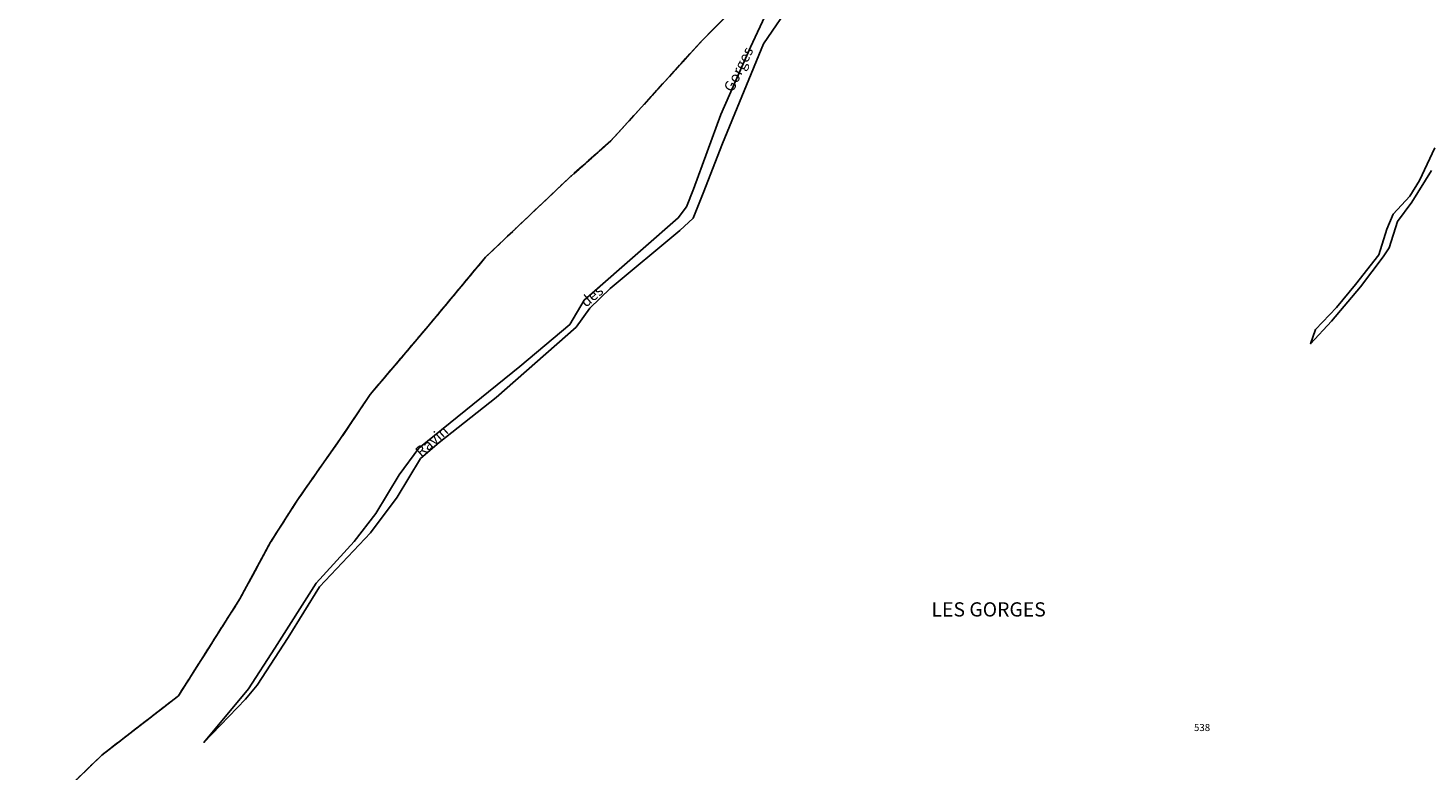
# Model space of a CAD drawing. Units: metres. Extents: x 1026888 to 1032835, y 6337879 to 6349745.
# Drawn here: x 1027669 to 1028063, y 6339702 to 6339911 of the extents above; entities that cross this region are included whole.
import ezdxf
from ezdxf.enums import TextEntityAlignment as Align

# ---------------------------------------------------------------- set-up
doc = ezdxf.new("R2010")
doc.units = ezdxf.units.M
doc.linetypes.add('TOPO2', pattern=[2.4, 2, -0.4])
doc.linetypes.add('TOPO5', pattern=[5.4, 3, -1, 0.4, -1])
for name, color, linetype in [('ig_cad_divers_texte', 8, 'CONTINUOUS'), ('ig_cad_hydro', 140, 'CONTINUOUS'), ('ig_cad_lieudit', 7, 'ByLayer'), ('ig_cad_lieudit_texte', 210, 'CONTINUOUS'), ('ig_cad_limcom', 1, 'TOPO5'), ('ig_cad_parcel', 3, 'CONTINUOUS'), ('ig_cad_parcel_num', 3, 'CONTINUOUS'), ('ig_cad_section', 20, 'TOPO2')]:
    doc.layers.add(name, color=color, linetype=linetype)
doc.styles.add('Times New Roman', font='times.ttf')

msp = doc.modelspace()

# ---------------------------------------------------------------- linework, layer by layer
at = {"layer": 'ig_cad_hydro'}
for points in [[(1027877.18, 6339915.88), (1027872.51, 6339905.84), (1027864.18, 6339886.9), (1027856.5, 6339865.91), (1027854.46, 6339860.99), (1027852.19, 6339857.82), (1027842.3, 6339849.23), (1027825.7, 6339834.67), (1027821.67, 6339827.86), (1027807.64, 6339816.06), (1027788, 6339800.2), (1027779.22, 6339793.08), (1027773.62, 6339785.58), (1027767.08, 6339774.72), (1027761.02, 6339766.81), (1027750.31, 6339755.12), (1027738.63, 6339736.75), (1027731.23, 6339725.33), (1027718.72, 6339710.28), (1027730.41, 6339722.45), (1027733.74, 6339726.39), (1027742.45, 6339739.84), (1027751.2, 6339754.04), (1027765.57, 6339769.23), (1027773.1, 6339779.32), (1027779.69, 6339790.14), (1027784.91, 6339794.61), (1027800.98, 6339807.28), (1027823.42, 6339827.07), (1027827.28, 6339832.48), (1027833.01, 6339837.95), (1027852.59, 6339854.28), (1027856.34, 6339857.75), (1027859.18, 6339864.76), (1027864.6, 6339878.8), (1027876.13, 6339906.76), (1027884.53, 6339919.01)], [(1028065.02, 6339877.57), (1028060.71, 6339868.32), (1028058.02, 6339863.91), (1028053.34, 6339858.91), (1028051.59, 6339854.69), (1028049.27, 6339847.49), (1028042.77, 6339839.09), (1028037.41, 6339832.59), (1028031.44, 6339826.47), (1028030.1, 6339822.43), (1028036.01, 6339828.77), (1028044.14, 6339838.47), (1028050.56, 6339846.86), (1028052.19, 6339849.44), (1028054.57, 6339856.79), (1028058.55, 6339862.24), (1028064.14, 6339871.21)]]:
    msp.add_lwpolyline(points, dxfattribs=at)
at = {"layer": 'ig_cad_lieudit'}
msp.add_lwpolyline([(1027875.01, 6339924.08), (1027859.1, 6339907.97), (1027833.24, 6339879.54), (1027821.27, 6339868.91), (1027797.97, 6339846.79), (1027781.82, 6339827.41), (1027765.47, 6339808.12), (1027757.18, 6339795.76), (1027745.13, 6339778.64), (1027737.49, 6339766.65), (1027728.85, 6339750.68), (1027711.53, 6339723.36), (1027689.98, 6339706.71), (1027669.22, 6339686.58)], dxfattribs=at)
at = {"layer": 'ig_cad_limcom'}
msp.add_lwpolyline([(1027875.01, 6339924.08), (1027859.1, 6339907.97), (1027833.24, 6339879.54), (1027821.27, 6339868.91), (1027797.97, 6339846.79), (1027781.82, 6339827.41), (1027765.47, 6339808.12), (1027757.18, 6339795.76), (1027745.13, 6339778.64), (1027737.49, 6339766.65), (1027728.85, 6339750.68), (1027711.53, 6339723.36), (1027689.98, 6339706.71), (1027669.22, 6339686.58)], dxfattribs=at)
msp.add_lwpolyline([(1027875.01, 6339924.08), (1027859.1, 6339907.97), (1027833.24, 6339879.54), (1027821.27, 6339868.91), (1027797.97, 6339846.79), (1027781.82, 6339827.41), (1027765.47, 6339808.12), (1027757.18, 6339795.76), (1027745.13, 6339778.64), (1027737.49, 6339766.65), (1027728.85, 6339750.68), (1027711.53, 6339723.36), (1027689.98, 6339706.71), (1027669.22, 6339686.58)], dxfattribs=at)
msp.add_lwpolyline([(1027875.01, 6339924.08), (1027859.1, 6339907.97), (1027833.24, 6339879.54), (1027821.27, 6339868.91), (1027797.97, 6339846.79), (1027781.82, 6339827.41), (1027765.47, 6339808.12), (1027757.18, 6339795.76), (1027745.13, 6339778.64), (1027737.49, 6339766.65), (1027728.85, 6339750.68), (1027711.53, 6339723.36), (1027689.98, 6339706.71), (1027669.22, 6339686.58)], dxfattribs=at)
msp.add_lwpolyline([(1027875.01, 6339924.08), (1027859.1, 6339907.97), (1027833.24, 6339879.54), (1027821.27, 6339868.91), (1027797.97, 6339846.79), (1027781.82, 6339827.41), (1027765.47, 6339808.12), (1027757.18, 6339795.76), (1027745.13, 6339778.64), (1027737.49, 6339766.65), (1027728.85, 6339750.68), (1027711.53, 6339723.36), (1027689.98, 6339706.71), (1027669.22, 6339686.58)], dxfattribs=at)
msp.add_lwpolyline([(1027875.01, 6339924.08), (1027859.1, 6339907.97), (1027833.24, 6339879.54), (1027821.27, 6339868.91), (1027797.97, 6339846.79), (1027781.82, 6339827.41), (1027765.47, 6339808.12), (1027757.18, 6339795.76), (1027745.13, 6339778.64), (1027737.49, 6339766.65), (1027728.85, 6339750.68), (1027711.53, 6339723.36), (1027689.98, 6339706.71), (1027669.22, 6339686.58)], dxfattribs=at)
msp.add_lwpolyline([(1027875.01, 6339924.08), (1027859.1, 6339907.97), (1027833.24, 6339879.54), (1027821.27, 6339868.91), (1027797.97, 6339846.79), (1027781.82, 6339827.41), (1027765.47, 6339808.12), (1027757.18, 6339795.76), (1027745.13, 6339778.64), (1027737.49, 6339766.65), (1027728.85, 6339750.68), (1027711.53, 6339723.36), (1027689.98, 6339706.71), (1027669.22, 6339686.58)], dxfattribs=at)
msp.add_lwpolyline([(1027875.01, 6339924.08), (1027859.1, 6339907.97), (1027833.24, 6339879.54), (1027821.27, 6339868.91), (1027797.97, 6339846.79), (1027781.82, 6339827.41), (1027765.47, 6339808.12), (1027757.18, 6339795.76), (1027745.13, 6339778.64), (1027737.49, 6339766.65), (1027728.85, 6339750.68), (1027711.53, 6339723.36), (1027689.98, 6339706.71), (1027669.22, 6339686.58)], dxfattribs=at)
msp.add_lwpolyline([(1027875.01, 6339924.08), (1027859.1, 6339907.97), (1027833.24, 6339879.54), (1027821.27, 6339868.91), (1027797.97, 6339846.79), (1027781.82, 6339827.41), (1027765.47, 6339808.12), (1027757.18, 6339795.76), (1027745.13, 6339778.64), (1027737.49, 6339766.65), (1027728.85, 6339750.68), (1027711.53, 6339723.36), (1027689.98, 6339706.71), (1027669.22, 6339686.58)], dxfattribs=at)
msp.add_lwpolyline([(1027875.01, 6339924.08), (1027859.1, 6339907.97), (1027833.24, 6339879.54), (1027821.27, 6339868.91), (1027797.97, 6339846.79), (1027781.82, 6339827.41), (1027765.47, 6339808.12), (1027757.18, 6339795.76), (1027745.13, 6339778.64), (1027737.49, 6339766.65), (1027728.85, 6339750.68), (1027711.53, 6339723.36), (1027689.98, 6339706.71), (1027669.22, 6339686.58)], dxfattribs=at)
msp.add_lwpolyline([(1027875.01, 6339924.08), (1027859.1, 6339907.97), (1027833.24, 6339879.54), (1027821.27, 6339868.91), (1027797.97, 6339846.79), (1027781.82, 6339827.41), (1027765.47, 6339808.12), (1027757.18, 6339795.76), (1027745.13, 6339778.64), (1027737.49, 6339766.65), (1027728.85, 6339750.68), (1027711.53, 6339723.36), (1027689.98, 6339706.71), (1027669.22, 6339686.58)], dxfattribs=at)
msp.add_lwpolyline([(1027875.01, 6339924.08), (1027859.1, 6339907.97), (1027833.24, 6339879.54), (1027821.27, 6339868.91), (1027797.97, 6339846.79), (1027781.82, 6339827.41), (1027765.47, 6339808.12), (1027757.18, 6339795.76), (1027745.13, 6339778.64), (1027737.49, 6339766.65), (1027728.85, 6339750.68), (1027711.53, 6339723.36), (1027689.98, 6339706.71), (1027669.22, 6339686.58)], dxfattribs=at)
msp.add_lwpolyline([(1027875.01, 6339924.08), (1027859.1, 6339907.97), (1027833.24, 6339879.54), (1027821.27, 6339868.91), (1027797.97, 6339846.79), (1027781.82, 6339827.41), (1027765.47, 6339808.12), (1027757.18, 6339795.76), (1027745.13, 6339778.64), (1027737.49, 6339766.65), (1027728.85, 6339750.68), (1027711.53, 6339723.36), (1027689.98, 6339706.71), (1027669.22, 6339686.58)], dxfattribs=at)
msp.add_lwpolyline([(1027875.01, 6339924.08), (1027859.1, 6339907.97), (1027833.24, 6339879.54), (1027821.27, 6339868.91), (1027797.97, 6339846.79), (1027781.82, 6339827.41), (1027765.47, 6339808.12), (1027757.18, 6339795.76), (1027745.13, 6339778.64), (1027737.49, 6339766.65), (1027728.85, 6339750.68), (1027711.53, 6339723.36), (1027689.98, 6339706.71), (1027669.22, 6339686.58)], dxfattribs=at)
msp.add_lwpolyline([(1027875.01, 6339924.08), (1027859.1, 6339907.97), (1027833.24, 6339879.54), (1027821.27, 6339868.91), (1027797.97, 6339846.79), (1027781.82, 6339827.41), (1027765.47, 6339808.12), (1027757.18, 6339795.76), (1027745.13, 6339778.64), (1027737.49, 6339766.65), (1027728.85, 6339750.68), (1027711.53, 6339723.36), (1027689.98, 6339706.71), (1027669.22, 6339686.58)], dxfattribs=at)
msp.add_lwpolyline([(1027875.01, 6339924.08), (1027859.1, 6339907.97), (1027833.24, 6339879.54), (1027821.27, 6339868.91), (1027797.97, 6339846.79), (1027781.82, 6339827.41), (1027765.47, 6339808.12), (1027757.18, 6339795.76), (1027745.13, 6339778.64), (1027737.49, 6339766.65), (1027728.85, 6339750.68), (1027711.53, 6339723.36), (1027689.98, 6339706.71), (1027669.22, 6339686.58)], dxfattribs=at)
msp.add_lwpolyline([(1027875.01, 6339924.08), (1027859.1, 6339907.97), (1027833.24, 6339879.54), (1027821.27, 6339868.91), (1027797.97, 6339846.79), (1027781.82, 6339827.41), (1027765.47, 6339808.12), (1027757.18, 6339795.76), (1027745.13, 6339778.64), (1027737.49, 6339766.65), (1027728.85, 6339750.68), (1027711.53, 6339723.36), (1027689.98, 6339706.71), (1027669.22, 6339686.58)], dxfattribs=at)
msp.add_lwpolyline([(1027875.01, 6339924.08), (1027859.1, 6339907.97), (1027833.24, 6339879.54), (1027821.27, 6339868.91), (1027797.97, 6339846.79), (1027781.82, 6339827.41), (1027765.47, 6339808.12), (1027757.18, 6339795.76), (1027745.13, 6339778.64), (1027737.49, 6339766.65), (1027728.85, 6339750.68), (1027711.53, 6339723.36), (1027689.98, 6339706.71), (1027669.22, 6339686.58)], dxfattribs=at)
msp.add_lwpolyline([(1027875.01, 6339924.08), (1027859.1, 6339907.97), (1027833.24, 6339879.54), (1027821.27, 6339868.91), (1027797.97, 6339846.79), (1027781.82, 6339827.41), (1027765.47, 6339808.12), (1027757.18, 6339795.76), (1027745.13, 6339778.64), (1027737.49, 6339766.65), (1027728.85, 6339750.68), (1027711.53, 6339723.36), (1027689.98, 6339706.71), (1027669.22, 6339686.58)], dxfattribs=at)
msp.add_lwpolyline([(1027875.01, 6339924.08), (1027859.1, 6339907.97), (1027833.24, 6339879.54), (1027821.27, 6339868.91), (1027797.97, 6339846.79), (1027781.82, 6339827.41), (1027765.47, 6339808.12), (1027757.18, 6339795.76), (1027745.13, 6339778.64), (1027737.49, 6339766.65), (1027728.85, 6339750.68), (1027711.53, 6339723.36), (1027689.98, 6339706.71), (1027669.22, 6339686.58)], dxfattribs=at)
msp.add_lwpolyline([(1027875.01, 6339924.08), (1027859.1, 6339907.97), (1027833.24, 6339879.54), (1027821.27, 6339868.91), (1027797.97, 6339846.79), (1027781.82, 6339827.41), (1027765.47, 6339808.12), (1027757.18, 6339795.76), (1027745.13, 6339778.64), (1027737.49, 6339766.65), (1027728.85, 6339750.68), (1027711.53, 6339723.36), (1027689.98, 6339706.71), (1027669.22, 6339686.58)], dxfattribs=at)
msp.add_lwpolyline([(1027875.01, 6339924.08), (1027859.1, 6339907.97), (1027833.24, 6339879.54), (1027821.27, 6339868.91), (1027797.97, 6339846.79), (1027781.82, 6339827.41), (1027765.47, 6339808.12), (1027757.18, 6339795.76), (1027745.13, 6339778.64), (1027737.49, 6339766.65), (1027728.85, 6339750.68), (1027711.53, 6339723.36), (1027689.98, 6339706.71), (1027669.22, 6339686.58)], dxfattribs=at)
at = {"layer": 'ig_cad_parcel'}
for points in [[(1027875.01, 6339924.08), (1027859.1, 6339907.97), (1027833.24, 6339879.54), (1027821.27, 6339868.91), (1027797.97, 6339846.79), (1027781.82, 6339827.41), (1027765.47, 6339808.12), (1027757.18, 6339795.76), (1027745.13, 6339778.64), (1027737.49, 6339766.65), (1027728.85, 6339750.68), (1027711.53, 6339723.36), (1027689.98, 6339706.71), (1027669.22, 6339686.58)], [(1027884.53, 6339919.01), (1027876.13, 6339906.76), (1027864.6, 6339878.8), (1027859.18, 6339864.76), (1027856.34, 6339857.75), (1027852.59, 6339854.28), (1027833.01, 6339837.95), (1027827.28, 6339832.48), (1027823.42, 6339827.07), (1027800.98, 6339807.28), (1027784.91, 6339794.61), (1027779.69, 6339790.14), (1027773.1, 6339779.32), (1027765.57, 6339769.23), (1027751.2, 6339754.04), (1027742.45, 6339739.84), (1027733.74, 6339726.39), (1027730.41, 6339722.45), (1027718.72, 6339710.28), (1027731.23, 6339725.33), (1027738.63, 6339736.75), (1027750.31, 6339755.12), (1027761.02, 6339766.81), (1027767.08, 6339774.72), (1027773.62, 6339785.58), (1027779.22, 6339793.08), (1027788, 6339800.2), (1027807.64, 6339816.06), (1027821.67, 6339827.86), (1027825.7, 6339834.67), (1027842.3, 6339849.23), (1027852.19, 6339857.82), (1027854.46, 6339860.99), (1027856.5, 6339865.91), (1027864.18, 6339886.9), (1027872.51, 6339905.84), (1027877.18, 6339915.88)], [(1028064.14, 6339871.21), (1028058.55, 6339862.24), (1028054.57, 6339856.79), (1028052.19, 6339849.44), (1028050.56, 6339846.86), (1028044.14, 6339838.47), (1028036.01, 6339828.77), (1028030.1, 6339822.43), (1028031.44, 6339826.47), (1028037.41, 6339832.59), (1028042.77, 6339839.09), (1028049.27, 6339847.49), (1028051.59, 6339854.69), (1028053.34, 6339858.91), (1028058.02, 6339863.91), (1028060.71, 6339868.32), (1028065.02, 6339877.57)]]:
    msp.add_lwpolyline(points, dxfattribs=at)
at = {"layer": 'ig_cad_section'}
msp.add_lwpolyline([(1027875.01, 6339924.08), (1027859.1, 6339907.97), (1027833.24, 6339879.54), (1027821.27, 6339868.91), (1027797.97, 6339846.79), (1027781.82, 6339827.41), (1027765.47, 6339808.12), (1027757.18, 6339795.76), (1027745.13, 6339778.64), (1027737.49, 6339766.65), (1027728.85, 6339750.68), (1027711.53, 6339723.36), (1027689.98, 6339706.71), (1027669.22, 6339686.58)], dxfattribs=at)
msp.add_lwpolyline([(1027875.01, 6339924.08), (1027859.1, 6339907.97), (1027833.24, 6339879.54), (1027821.27, 6339868.91), (1027797.97, 6339846.79), (1027781.82, 6339827.41), (1027765.47, 6339808.12), (1027757.18, 6339795.76), (1027745.13, 6339778.64), (1027737.49, 6339766.65), (1027728.85, 6339750.68), (1027711.53, 6339723.36), (1027689.98, 6339706.71), (1027669.22, 6339686.58)], dxfattribs=at)

# ---------------------------------------------------------------- texts
at = {"layer": 'ig_cad_divers_texte', "style": 'Times New Roman'}
for s, rotation, p in [('Gorges', 63.9, (1027868.37, 6339892.57)), ('des', 40, (1027826.84, 6339831.82)), ('Ravin', 41.9, (1027780.48, 6339789.67))]:
    msp.add_text(s, height=3, rotation=rotation, dxfattribs=at).set_placement(p, align=Align.BOTTOM_LEFT)
at = {"layer": 'ig_cad_lieudit_texte', "style": 'Times New Roman'}
msp.add_text('LES GORGES', height=4, dxfattribs=at).set_placement((1027923.44, 6339744.45), align=Align.BOTTOM_LEFT)
at = {"layer": 'ig_cad_parcel_num', "style": 'Times New Roman'}
msp.add_text('538', height=2, dxfattribs=at).set_placement((1027997.29, 6339712.85), align=Align.BOTTOM_LEFT)

doc.saveas('drawing.dxf')
